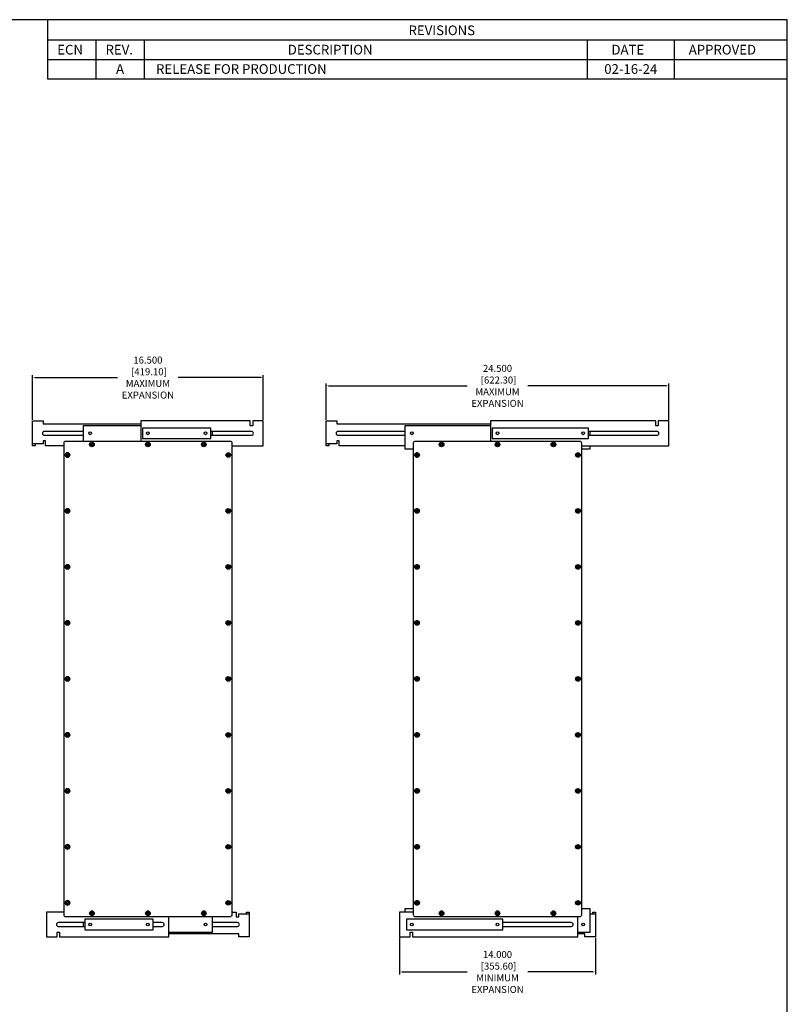
# Model space of a CAD drawing. Units: inches. Extents: x 0 to 176, y 0 to 110.
# Drawn here: x 121 to 176, y 40 to 110 of the extents above; entities that cross this region are included whole.
import ezdxf
from ezdxf.enums import TextEntityAlignment as Align

# ---------------------------------------------------------------- set-up
doc = ezdxf.new("R2010")
doc.units = ezdxf.units.IN
doc.header["$MEASUREMENT"] = 0
for name, color, linetype in [('BACK PLATE', 150, 'Continuous'), ('BOTTOM SLIDER BRACKET', 2, 'Continuous'), ('BTXT', 1, 'Continuous'), ('CENTER MOUNTING BRACKET', 6, 'Continuous'), ('DIM', 4, 'Continuous'), ('HOUSING', 7, 'Continuous'), ('SCREW', 253, 'Continuous'), ('TOP BRACKET PLATE', 150, 'Continuous'), ('TOP SLIDER BRACKET', 3, 'Continuous')]:
    doc.layers.add(name, color=color, linetype=linetype)
doc.styles.get("Standard").update_dxf_attribs({"font": 'txt.shx'})
doc.dimstyles.get("Standard").update_dxf_attribs({"dimtxt": 0.5, "dimasz": 0.18, "dimexe": 0.18, "dimexo": 0.0625, "dimgap": 0.09, "dimtad": 0, "dimtih": 1, "dimtoh": 1, "dimdec": 3, "dimzin": 0, "dimdsep": 46, "dimtxsty": 'Standard', "dimcen": 0, "dimadec": 0, "dimazin": 0, "dimtfac": 1, "dimtdec": 3, "dimtofl": 0, "dimtmove": 0, "dimatfit": 3, "dimfxl": 1, "dimtolj": 1, "dimtzin": 0, "dimarcsym": 0})

# ---------------------------------------------------------------- blocks, each defined once
blk = doc.blocks.new('8-32 PHIL FLAT')
at = {"layer": 'SCREW'}
for p, q in [((-0.099, 0.02), (-0.102, 0.021)), ((-0.061, 0.021), (-0.102, 0.021)), ((-0.033, 0.033), (-0.061, 0.021)), ((-0.021, 0.061), (-0.033, 0.033)), ((-0.021, 0.102), (-0.021, 0.061)), ((-0.02, 0.099), (-0.021, 0.102)), ((0.02, 0.099), (0.021, 0.102)), ((0.021, 0.061), (0.021, 0.102)), ((0.033, 0.033), (0.021, 0.061)), ((0.061, 0.021), (0.033, 0.033)), ((0.102, 0.021), (0.061, 0.021)), ((0.099, 0.02), (0.102, 0.021)), ((-0.099, -0.02), (-0.102, -0.021)), ((-0.102, -0.021), (-0.061, -0.021)), ((-0.061, -0.021), (-0.033, -0.033)), ((-0.033, -0.033), (-0.021, -0.061)), ((-0.021, -0.061), (-0.021, -0.102)), ((-0.02, -0.099), (-0.021, -0.102)), ((0.02, -0.099), (0.021, -0.102)), ((0.021, -0.061), (0.033, -0.033)), ((0.021, -0.102), (0.021, -0.061)), ((0.033, -0.033), (0.061, -0.021)), ((0.061, -0.021), (0.102, -0.021)), ((0.099, -0.02), (0.102, -0.021))]:
    blk.add_line(p, q, dxfattribs=at)
blk.add_circle((0, 0), 0.156, dxfattribs=at)
for radius, start, end in [(0.104, 168.46304, 191.53696), (0.101, 168.66038, 191.33962), (0.104, 78.46304, 101.53696), (0.101, 78.66038, 101.33962), (0.101, 348.66038, 11.33962), (0.104, 348.46304, 11.53696), (0.104, 258.46304, 281.53696), (0.101, 258.66038, 281.33962)]:
    blk.add_arc((0, 0), radius, start, end, dxfattribs=at)
for points in [[(-0.099, 0.02), (-0.086, 0.019), (-0.073, 0.017), (-0.06, 0.016)], [(-0.016, 0.06), (-0.017, 0.073), (-0.019, 0.086), (-0.02, 0.099)], [(0.02, 0.099), (0.019, 0.086), (0.017, 0.073), (0.016, 0.06)], [(0.06, 0.016), (0.073, 0.017), (0.086, 0.019), (0.099, 0.02)], [(-0.06, -0.016), (-0.073, -0.017), (-0.086, -0.019), (-0.099, -0.02)], [(-0.02, -0.099), (-0.019, -0.086), (-0.017, -0.073), (-0.016, -0.06)], [(0.016, -0.06), (0.017, -0.073), (0.019, -0.086), (0.02, -0.099)], [(0.099, -0.02), (0.086, -0.019), (0.073, -0.017), (0.06, -0.016)]]:
    blk.add_open_spline(points, degree=3, dxfattribs=at)
for points in [[(-0.06, 0.016), (-0.055, 0.018), (-0.05, 0.019), (-0.039, 0.023), (-0.034, 0.025), (-0.027, 0.027)], [(-0.027, 0.027), (-0.025, 0.034), (-0.023, 0.039), (-0.019, 0.05), (-0.018, 0.055), (-0.016, 0.06)], [(0.016, 0.06), (0.018, 0.055), (0.019, 0.05), (0.023, 0.039), (0.025, 0.034), (0.027, 0.027)], [(0.027, 0.027), (0.034, 0.025), (0.039, 0.023), (0.05, 0.019), (0.055, 0.018), (0.06, 0.016)], [(-0.027, -0.027), (-0.034, -0.025), (-0.039, -0.023), (-0.05, -0.019), (-0.055, -0.018), (-0.06, -0.016)], [(-0.016, -0.06), (-0.018, -0.055), (-0.019, -0.05), (-0.023, -0.039), (-0.025, -0.034), (-0.027, -0.027)], [(0.027, -0.027), (0.025, -0.034), (0.023, -0.039), (0.019, -0.05), (0.018, -0.055), (0.016, -0.06)], [(0.06, -0.016), (0.055, -0.018), (0.05, -0.019), (0.039, -0.023), (0.034, -0.025), (0.027, -0.027)]]:
    blk.add_open_spline(points, degree=3, knots=[0, 0, 0, 0, 0.5, 0.5, 1, 1, 1, 1], dxfattribs=at)
blk = doc.blocks.new('*D153')
at = {"layer": 'Defpoints', "color": 0, "transparency": 16777216}
for p in [(138.128, 84.427), (121.628, 81.335), (138.128, 81.335)]:
    blk.add_point(p, dxfattribs=at)
at = {"layer": 'DIM', "color": 0, "lineweight": -2, "transparency": 16777216}
for p, q in [((121.628, 81.397), (121.628, 84.607)), ((138.128, 81.397), (138.128, 84.607)), ((121.808, 84.427), (127.704, 84.427)), ((137.948, 84.427), (132.051, 84.427))]:
    blk.add_line(p, q, dxfattribs=at)
at = {"layer": 'DIM', "color": 0, "transparency": 16777216}
for points in [[(121.808, 84.457), (121.808, 84.397), (121.628, 84.427)], [(137.948, 84.457), (137.948, 84.397), (138.128, 84.427)]]:
    blk.add_solid(points, dxfattribs=at)
at = {"layer": 'DIM', "color": 0, "transparency": 16777216, "insert": (129.878, 84.427), "char_height": 0.5, "attachment_point": 5}
blk.add_mtext('\\A1;16.500\\P [419.10]\\PMAXIMUM\\PEXPANSION', dxfattribs=at)
blk = doc.blocks.new('*D220')
at = {"layer": 'Defpoints', "color": 0, "transparency": 16777216}
for p in [(147.878, 44.455), (161.878, 44.455), (161.878, 41.955)]:
    blk.add_point(p, dxfattribs=at)
at = {"layer": 'DIM', "color": 0, "lineweight": -2, "transparency": 16777216}
for p, q in [((147.878, 44.392), (147.878, 41.775)), ((161.878, 44.392), (161.878, 41.775)), ((148.058, 41.955), (152.704, 41.955)), ((161.698, 41.955), (157.051, 41.955))]:
    blk.add_line(p, q, dxfattribs=at)
at = {"layer": 'DIM', "color": 0, "transparency": 16777216}
for points in [[(148.058, 41.985), (148.058, 41.925), (147.878, 41.955)], [(161.698, 41.985), (161.698, 41.925), (161.878, 41.955)]]:
    blk.add_solid(points, dxfattribs=at)
at = {"layer": 'DIM', "color": 0, "transparency": 16777216, "insert": (154.878, 41.955), "char_height": 0.5, "attachment_point": 5}
blk.add_mtext('\\A1;14.000\\P [355.60]\\PMINIMUM\\PEXPANSION', dxfattribs=at)
blk = doc.blocks.new('*D221')
at = {"layer": 'Defpoints', "color": 0, "transparency": 16777216}
for p in [(167.128, 83.835), (142.628, 81.335), (167.128, 81.335)]:
    blk.add_point(p, dxfattribs=at)
at = {"layer": 'DIM', "color": 0, "lineweight": -2, "transparency": 16777216}
for p, q in [((142.628, 81.397), (142.628, 84.015)), ((142.808, 83.835), (152.704, 83.835)), ((166.948, 83.835), (157.051, 83.835)), ((167.128, 81.397), (167.128, 84.015))]:
    blk.add_line(p, q, dxfattribs=at)
at = {"layer": 'DIM', "color": 0, "transparency": 16777216}
for points in [[(142.808, 83.865), (142.808, 83.805), (142.628, 83.835)], [(166.948, 83.865), (166.948, 83.805), (167.128, 83.835)]]:
    blk.add_solid(points, dxfattribs=at)
at = {"layer": 'DIM', "color": 0, "transparency": 16777216, "insert": (154.878, 83.835), "char_height": 0.5, "attachment_point": 5}
blk.add_mtext('\\A1;24.500\\P [622.30]\\PMAXIMUM\\PEXPANSION', dxfattribs=at)

msp = doc.modelspace()

# ---------------------------------------------------------------- linework, layer by layer
msp.add_lwpolyline([(0, 0), (175.6031, 0), (175.6031, 110), (0, 110)], close=True)
at = {"layer": 'BACK PLATE'}
for points in [[(135.8776, 79.7699), (135.8776, 46.0199, -0.4142136), (135.7526, 45.8949), (124.0026, 45.8949, -0.4142136), (123.8776, 46.0199), (123.8776, 79.7699, -0.4142136), (124.0026, 79.8949), (135.7526, 79.8949, -0.4142136)], [(160.8776, 79.7699), (160.8776, 46.0199, -0.4142136), (160.7526, 45.8949), (149.0026, 45.8949, -0.4142136), (148.8776, 46.0199), (148.8776, 79.7699, -0.4142136), (149.0026, 79.8949), (160.7526, 79.8949, -0.4142136)]]:
    msp.add_lwpolyline(points, format="xyb", close=True, dxfattribs=at)
for centre, radius in [((125.8776, 79.6449), 0.166), ((125.8776, 79.6449), 0.0885), ((129.8776, 79.6449), 0.166), ((129.8776, 79.6449), 0.0885), ((133.8776, 79.6449), 0.166), ((133.8776, 79.6449), 0.0885), ((150.8776, 79.6449), 0.166), ((150.8776, 79.6449), 0.0885), ((154.8776, 79.6449), 0.166), ((154.8776, 79.6449), 0.0885), ((158.8776, 79.6449), 0.166), ((158.8776, 79.6449), 0.0885), ((124.1276, 78.8949), 0.166), ((124.1276, 78.8949), 0.0885), ((135.6276, 78.8949), 0.166), ((135.6276, 78.8949), 0.0885), ((149.1276, 78.8949), 0.166), ((149.1276, 78.8949), 0.0885), ((160.6276, 78.8949), 0.166), ((160.6276, 78.8949), 0.0885), ((124.1276, 74.8949), 0.166), ((124.1276, 74.8949), 0.0885), ((135.6276, 74.8949), 0.166), ((135.6276, 74.8949), 0.0885), ((149.1276, 74.8949), 0.166), ((149.1276, 74.8949), 0.0885), ((160.6276, 74.8949), 0.166), ((160.6276, 74.8949), 0.0885), ((124.1276, 70.8949), 0.166), ((135.6276, 70.8949), 0.166), ((149.1276, 70.8949), 0.166), ((160.6276, 70.8949), 0.166), ((124.1276, 70.8949), 0.0885), ((135.6276, 70.8949), 0.0885), ((149.1276, 70.8949), 0.0885), ((160.6276, 70.8949), 0.0885), ((124.1276, 66.8949), 0.166), ((124.1276, 66.8949), 0.0885), ((135.6276, 66.8949), 0.166), ((135.6276, 66.8949), 0.0885), ((149.1276, 66.8949), 0.166), ((149.1276, 66.8949), 0.0885), ((160.6276, 66.8949), 0.166), ((160.6276, 66.8949), 0.0885), ((124.1276, 62.8949), 0.166), ((124.1276, 62.8949), 0.0885), ((135.6276, 62.8949), 0.166), ((135.6276, 62.8949), 0.0885), ((149.1276, 62.8949), 0.166), ((149.1276, 62.8949), 0.0885), ((160.6276, 62.8949), 0.166), ((160.6276, 62.8949), 0.0885), ((124.1276, 58.8949), 0.166), ((124.1276, 58.8949), 0.0885), ((135.6276, 58.8949), 0.166), ((135.6276, 58.8949), 0.0885), ((149.1276, 58.8949), 0.166), ((149.1276, 58.8949), 0.0885), ((160.6276, 58.8949), 0.166), ((160.6276, 58.8949), 0.0885), ((124.1276, 54.8949), 0.166), ((124.1276, 54.8949), 0.0885), ((135.6276, 54.8949), 0.166), ((135.6276, 54.8949), 0.0885), ((149.1276, 54.8949), 0.166), ((149.1276, 54.8949), 0.0885), ((160.6276, 54.8949), 0.166), ((160.6276, 54.8949), 0.0885), ((124.1276, 50.8949), 0.166), ((124.1276, 50.8949), 0.0885), ((135.6276, 50.8949), 0.166), ((135.6276, 50.8949), 0.0885), ((149.1276, 50.8949), 0.166), ((149.1276, 50.8949), 0.0885), ((160.6276, 50.8949), 0.166), ((160.6276, 50.8949), 0.0885), ((124.1276, 46.8949), 0.166), ((124.1276, 46.8949), 0.0885), ((135.6276, 46.8949), 0.166), ((135.6276, 46.8949), 0.0885), ((149.1276, 46.8949), 0.166), ((149.1276, 46.8949), 0.0885), ((160.6276, 46.8949), 0.166), ((125.8776, 46.1449), 0.166), ((125.8776, 46.1449), 0.0885), ((129.8776, 46.1449), 0.166), ((129.8776, 46.1449), 0.0885), ((133.8776, 46.1449), 0.166), ((133.8776, 46.1449), 0.0885), ((150.8776, 46.1449), 0.166), ((150.8776, 46.1449), 0.0885), ((154.8776, 46.1449), 0.166), ((154.8776, 46.1449), 0.0885), ((158.8776, 46.1449), 0.166), ((158.8776, 46.1449), 0.0885)]:
    msp.add_circle(centre, radius, dxfattribs=at)
at = {"layer": 'BOTTOM SLIDER BRACKET'}
for points in [[(121.8176, 79.6849), (121.8176, 79.5549), (121.6276, 79.5549), (121.6276, 81.3349), (122.3776, 81.3349), (122.3776, 81.1149), (129.3776, 81.1149)], [(142.8176, 79.6849), (142.8176, 79.5549), (142.6276, 79.5549), (142.6276, 81.3349), (143.3776, 81.3349), (143.3776, 81.1149), (154.3776, 81.1149)], [(123.8776, 79.5549), (122.5576, 79.5549), (122.5576, 79.9049), (122.3776, 79.9049), (122.3776, 79.6849), (121.6276, 79.6849)], [(148.2526, 79.5549), (143.5576, 79.5549), (143.5576, 79.9049), (143.3776, 79.9049), (143.3776, 79.6849), (142.6276, 79.6849)], [(136.9376, 46.1049), (136.9376, 46.2349), (137.1276, 46.2349), (137.1276, 44.4549), (136.3776, 44.4549), (136.3776, 44.6749), (131.3776, 44.6749)], [(135.8776, 46.2349), (136.1976, 46.2349), (136.1976, 45.8849), (136.3776, 45.8849), (136.3776, 46.1049), (137.1276, 46.1049)], [(161.6876, 46.1049), (161.6876, 46.2349), (161.8776, 46.2349), (161.8776, 44.4549), (161.1276, 44.4549), (161.1276, 44.6749), (160.6276, 44.6749)], [(161.5026, 46.1049), (161.8776, 46.1049)]]:
    msp.add_lwpolyline(points, dxfattribs=at)
for points in [[(125.2526, 80.5849), (122.4776, 80.5849, 1), (122.4776, 80.3049), (125.2526, 80.3049)], [(148.2526, 80.5849), (143.4776, 80.5849, 1), (143.4776, 80.3049), (148.2526, 80.3049)], [(134.5026, 45.2049), (136.2776, 45.2049, 1), (136.2776, 45.4849), (134.5026, 45.4849)]]:
    msp.add_lwpolyline(points, format="xyb", dxfattribs=at)
at = {"layer": 'BTXT'}
for p, q in [((122.7035, 110), (122.7035, 105.7852)), ((122.7035, 108.549), (175.6031, 108.549)), ((126.1583, 108.549), (126.1583, 105.7852)), ((129.6131, 108.549), (129.6131, 105.7852)), ((161.3004, 108.549), (161.3004, 105.7852)), ((167.5189, 108.549), (167.5189, 105.7852)), ((122.7035, 107.1671), (175.6031, 107.1671)), ((122.7035, 105.7852), (175.6031, 105.7852))]:
    msp.add_line(p, q, dxfattribs=at)
at = {"layer": 'CENTER MOUNTING BRACKET'}
for points in [[(129.3776, 80.9849), (125.2526, 80.9849), (125.2526, 79.8949)], [(154.3776, 80.9849), (148.2526, 80.9849), (148.2526, 79.3349), (148.8776, 79.3349)], [(134.5026, 80.3049), (134.5026, 80.5849)], [(161.5026, 80.3049), (161.5026, 80.5849)], [(160.8776, 79.3349), (161.5026, 79.3349), (161.5026, 79.5549)], [(148.8776, 46.4549), (148.2526, 46.4549), (148.2526, 46.2349)], [(160.6276, 44.8049), (161.5026, 44.8049), (161.5026, 46.4549), (160.8776, 46.4549)], [(131.3776, 44.8049), (134.5026, 44.8049), (134.5026, 45.8949)], [(125.2526, 45.4849), (125.2526, 45.2049)]]:
    msp.add_lwpolyline(points, dxfattribs=at)
for centre in [(125.7526, 80.4449), (148.7526, 80.4449), (134.0026, 45.3449), (161.0026, 45.3449)]:
    msp.add_circle(centre, 0.1005, dxfattribs=at)
at = {"layer": 'HOUSING'}
for centre in [(125.8776, 79.6449), (129.8776, 79.6449), (133.8776, 79.6449), (150.8776, 79.6449), (154.8776, 79.6449), (158.8776, 79.6449), (124.1276, 78.8949), (135.6276, 78.8949), (149.1276, 78.8949), (160.6276, 78.8949), (124.1276, 74.8949), (135.6276, 74.8949), (149.1276, 74.8949), (160.6276, 74.8949), (124.1276, 70.8949), (135.6276, 70.8949), (149.1276, 70.8949), (160.6276, 70.8949), (124.1276, 66.8949), (135.6276, 66.8949), (149.1276, 66.8949), (160.6276, 66.8949), (124.1276, 62.8949), (135.6276, 62.8949), (149.1276, 62.8949), (160.6276, 62.8949), (124.1276, 58.8949), (135.6276, 58.8949), (149.1276, 58.8949), (160.6276, 58.8949), (124.1276, 54.8949), (135.6276, 54.8949), (149.1276, 54.8949), (160.6276, 54.8949), (124.1276, 50.8949), (135.6276, 50.8949), (149.1276, 50.8949), (160.6276, 50.8949), (124.1276, 46.8949), (135.6276, 46.8949), (149.1276, 46.8949), (125.8776, 46.1449), (129.8776, 46.1449), (133.8776, 46.1449), (150.8776, 46.1449), (154.8776, 46.1449), (158.8776, 46.1449)]:
    msp.add_circle(centre, 0.068, dxfattribs=at)
at = {"layer": 'TOP BRACKET PLATE'}
for points in [[(134.3776, 80.0699), (134.3776, 80.8199), (129.5026, 80.8199), (129.5026, 80.0699)], [(154.5026, 80.8199), (154.5026, 80.0699), (161.3776, 80.0699), (161.3776, 80.8199)], [(130.2526, 44.9699), (130.2526, 45.7199), (125.3776, 45.7199), (125.3776, 44.9699)], [(155.2526, 44.9699), (155.2526, 45.7199), (148.3776, 45.7199), (148.3776, 44.9699)]]:
    msp.add_lwpolyline(points, close=True, dxfattribs=at)
for centre in [(129.8776, 80.4449), (134.0026, 80.4449), (154.8776, 80.4449), (161.0026, 80.4449), (125.7526, 45.3449), (129.8776, 45.3449), (148.7526, 45.3449), (154.8776, 45.3449)]:
    msp.add_circle(centre, 0.1005, dxfattribs=at)
at = {"layer": 'TOP SLIDER BRACKET'}
for points in [[(135.8776, 79.5549), (138.1276, 79.5549), (138.1276, 81.3349), (137.3776, 81.3349), (137.3776, 80.9849), (137.1976, 80.9849), (137.1976, 81.3349), (129.3776, 81.3349), (129.3776, 79.8949)], [(160.8776, 79.5549), (167.1276, 79.5549), (167.1276, 81.3349), (166.3776, 81.3349), (166.3776, 80.9849), (166.1976, 80.9849), (166.1976, 81.3349), (154.3776, 81.3349), (154.3776, 79.8949)], [(123.8776, 46.2349), (122.6276, 46.2349), (122.6276, 44.4549), (123.3776, 44.4549), (123.3776, 44.8049), (123.5576, 44.8049), (123.5576, 44.4549), (131.3776, 44.4549), (131.3776, 45.8949)], [(148.8776, 46.2349), (147.8776, 46.2349), (147.8776, 44.4549), (148.6276, 44.4549), (148.6276, 44.8049), (148.8076, 44.8049), (148.8076, 44.4549), (160.6276, 44.4549), (160.6276, 45.8949)]]:
    msp.add_lwpolyline(points, dxfattribs=at)
for points in [[(134.3776, 80.3049), (137.2776, 80.3049, 1), (137.2776, 80.5849), (134.3776, 80.5849)], [(161.3776, 80.3049), (166.2776, 80.3049, 1), (166.2776, 80.5849), (161.3776, 80.5849)], [(125.3776, 45.4849), (123.4776, 45.4849, 1), (123.4776, 45.2049), (125.3776, 45.2049)], [(130.2526, 45.2049), (130.9026, 45.2049, 1), (130.9026, 45.4849), (130.2526, 45.4849)], [(155.2526, 45.2049), (160.1526, 45.2049, 1), (160.1526, 45.4849), (155.2526, 45.4849)]]:
    msp.add_lwpolyline(points, format="xyb", dxfattribs=at)

# ---------------------------------------------------------------- block references
at = {"layer": 'SCREW'}
for p, rotation in [((125.8776, 79.6449), 270), ((129.8776, 79.6449), 270), ((133.8776, 79.6449), 270), ((150.8776, 79.6449), 270), ((154.8776, 79.6449), 270), ((158.8776, 79.6449), 270), ((135.6276, 78.8949), 90.00000000000001), ((160.6276, 78.8949), 90.00000000000001), ((135.6276, 74.8949), 90.00000000000001), ((160.6276, 74.8949), 90.00000000000001), ((135.6276, 70.8949), 90.00000000000001), ((160.6276, 70.8949), 90.00000000000001), ((135.6276, 66.8949), 90.00000000000001), ((160.6276, 66.8949), 90.00000000000001), ((135.6276, 62.8949), 90.00000000000001), ((160.6276, 62.8949), 90.00000000000001), ((135.6276, 58.8949), 90.00000000000001), ((160.6276, 58.8949), 90.00000000000001), ((135.6276, 54.8949), 90.00000000000001), ((160.6276, 54.8949), 90.00000000000001), ((135.6276, 50.8949), 90.00000000000001), ((160.6276, 50.8949), 90.00000000000001), ((135.6276, 46.8949), 90.00000000000001), ((160.6276, 46.8949), 90.00000000000001)]:
    msp.add_blockref('8-32 PHIL FLAT', p, dxfattribs=dict(at, rotation=rotation))
at = {"layer": 'SCREW', "xscale": -1, "rotation": 270}
for p in [(124.1276, 78.8949), (149.1276, 78.8949), (124.1276, 74.8949), (149.1276, 74.8949), (124.1276, 70.8949), (149.1276, 70.8949), (124.1276, 66.8949), (149.1276, 66.8949), (124.1276, 62.8949), (149.1276, 62.8949), (124.1276, 58.8949), (149.1276, 58.8949), (124.1276, 54.8949), (149.1276, 54.8949), (124.1276, 50.8949), (149.1276, 50.8949), (124.1276, 46.8949), (149.1276, 46.8949), (125.8776, 46.1449), (129.8776, 46.1449), (133.8776, 46.1449), (150.8776, 46.1449), (154.8776, 46.1449), (158.8776, 46.1449)]:
    msp.add_blockref('8-32 PHIL FLAT', p, dxfattribs=at)

# ---------------------------------------------------------------- texts
for s, height, p in [('REVISIONS', 0.69095, (148.5177, 108.8945)), ('ECN', 0.69095, (123.3945, 107.5126)), ('REV.', 0.69095, (126.8493, 107.5126)), ('DESCRIPTION', 0.690955, (139.8808, 107.5126)), ('DATE', 0.69095, (163.0277, 107.5126)), ('APPROVED ', 0.69095, (168.5554, 107.5126))]:
    msp.add_text(s, height=height).set_placement(p)
msp.add_text('A', height=0.691).set_placement((127.8857, 106.1307), align=Align.CENTER)
at = {"layer": 'BTXT'}
msp.add_text('RELEASE FOR PRODUCTION', height=0.690955, dxfattribs=at).set_placement((130.4605, 106.1307))
msp.add_text('02-16-24', height=0.69095, dxfattribs=at).set_placement((164.4096, 106.1307), align=Align.CENTER)

# ---------------------------------------------------------------- dimensions: what is measured, and where the dimension line sits
at = {"layer": 'DIM'}
for base, p1, p2, picture, middle in [((138.1276, 84.4267), (121.6276, 81.3349), (138.1276, 81.3349), '*D153', (129.8776, 84.4267)), ((167.1276, 83.8349), (142.6276, 81.3349), (167.1276, 81.3349), '*D221', (154.8776, 83.8349))]:
    dim = msp.add_linear_dim(base=base, p1=p1, p2=p2, angle=180, text='<>\\PMAXIMUM\\PEXPANSION', dimstyle='Standard', override={"dimpost": '\\X'}, dxfattribs=at)
    dim.commit()
    dim.dimension.update_dxf_attribs({"geometry": picture, "text_midpoint": middle, "dimtype": 160})
dim = msp.add_linear_dim(base=(161.8776, 41.9549), p1=(147.8776, 44.4549), p2=(161.8776, 44.4549), text='<>\\PMINIMUM\\PEXPANSION', dimstyle='Standard', override={"dimpost": '\\X'}, dxfattribs=at)
dim.commit()
dim.dimension.update_dxf_attribs({"geometry": '*D220', "text_midpoint": (154.8776, 41.9549), "dimtype": 160})

doc.saveas('drawing.dxf')
